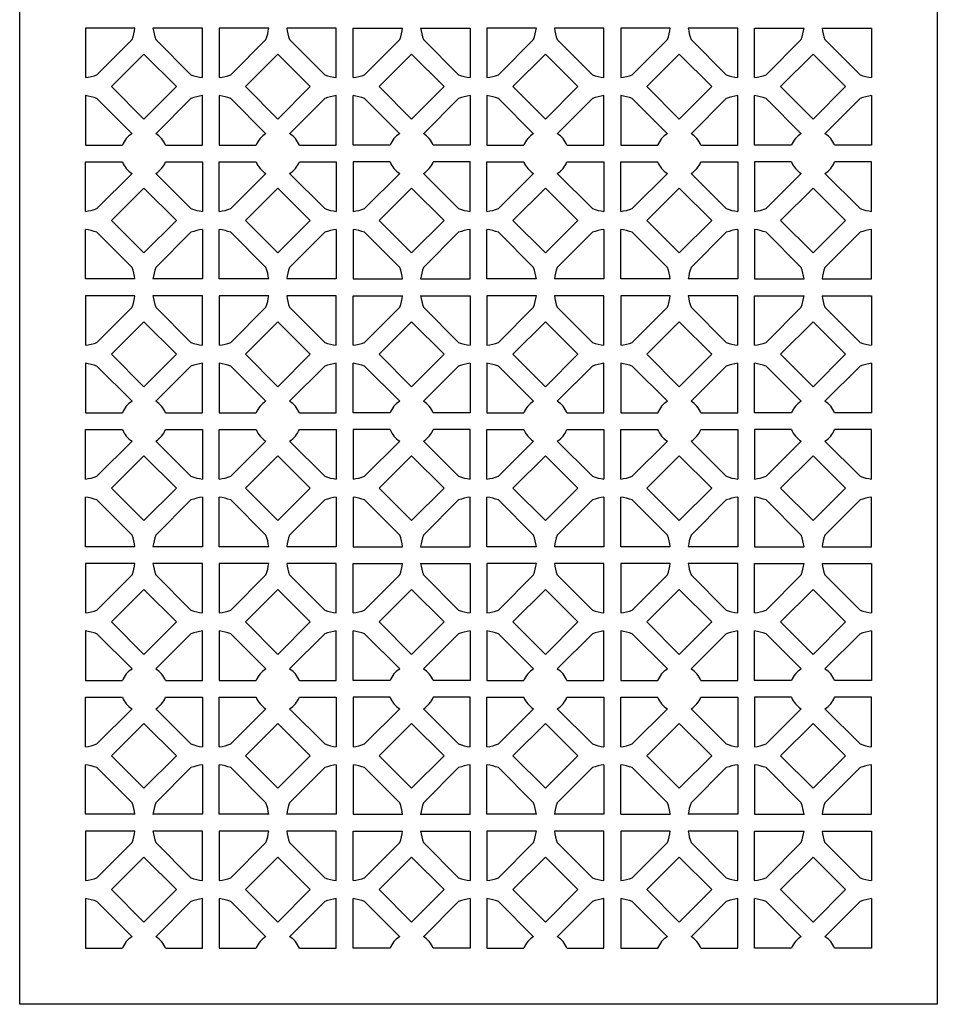
# Model space of a CAD drawing. Units: inches. Extents: x 20 to 68, y 9.3 to 105.3.
# Drawn here: x 20 to 68, y 9.3 to 60.8 of the extents above; entities that cross this region are included whole.
import ezdxf

# ---------------------------------------------------------------- set-up
doc = ezdxf.new("R2010")
doc.units = ezdxf.units.IN
doc.header["$MEASUREMENT"] = 0

msp = doc.modelspace()

# ---------------------------------------------------------------- linework, layer by layer
for p, q in [((25.996, 60.37), (23.402, 60.37)), ((23.402, 60.37), (23.402, 57.776)), ((29.527, 60.37), (26.934, 60.37)), ((29.527, 57.776), (29.527, 60.37)), ((32.996, 60.37), (30.402, 60.37)), ((30.402, 60.37), (30.402, 57.776)), ((36.527, 60.37), (33.934, 60.37)), ((36.527, 57.776), (36.527, 60.37)), ((37.402, 57.776), (37.402, 60.37)), ((37.402, 60.37), (39.996, 60.37)), ((40.934, 60.37), (43.528, 60.37)), ((43.528, 60.37), (43.528, 57.776)), ((46.996, 60.37), (44.403, 60.37)), ((44.403, 60.37), (44.403, 57.776)), ((50.528, 60.37), (47.934, 60.37)), ((50.528, 57.776), (50.528, 60.37)), ((53.996, 60.37), (51.403, 60.37)), ((51.403, 60.37), (51.403, 57.776)), ((57.528, 60.37), (54.934, 60.37)), ((57.528, 57.776), (57.528, 60.37)), ((58.403, 57.776), (58.403, 60.37)), ((58.403, 60.37), (60.997, 60.37)), ((61.934, 60.37), (64.528, 60.37)), ((64.528, 60.37), (64.528, 57.776)), ((24.004, 57.927), (25.845, 59.768)), ((27.084, 59.768), (28.926, 57.927)), ((32.846, 59.768), (31.004, 57.927)), ((31.004, 57.927), (32.846, 59.768)), ((35.926, 57.927), (34.084, 59.768)), ((34.084, 59.768), (35.926, 57.927)), ((39.846, 59.768), (38.004, 57.927)), ((42.926, 57.927), (41.084, 59.768)), ((45.004, 57.927), (46.846, 59.768)), ((48.084, 59.768), (49.926, 57.927)), ((53.846, 59.768), (52.004, 57.927)), ((52.004, 57.927), (53.846, 59.768)), ((56.926, 57.927), (55.085, 59.768)), ((55.085, 59.768), (56.926, 57.927)), ((60.846, 59.768), (59.005, 57.927)), ((63.927, 57.927), (62.085, 59.768)), ((24.768, 57.307), (26.465, 59.004)), ((26.465, 59.004), (28.161, 57.307)), ((33.465, 59.004), (31.769, 57.307)), ((31.769, 57.307), (33.465, 59.004)), ((33.465, 59.004), (35.161, 57.307)), ((40.465, 59.004), (38.769, 57.307)), ((42.161, 57.307), (40.465, 59.004)), ((45.769, 57.307), (47.465, 59.004)), ((47.465, 59.004), (49.161, 57.307)), ((54.465, 59.004), (52.769, 57.307)), ((52.769, 57.307), (54.465, 59.004)), ((54.465, 59.004), (56.162, 57.307)), ((61.466, 59.004), (59.769, 57.307)), ((63.162, 57.307), (61.466, 59.004)), ((26.465, 55.611), (24.768, 57.307)), ((28.161, 57.307), (26.465, 55.611)), ((31.769, 57.307), (33.465, 55.611)), ((33.465, 55.611), (31.769, 57.307)), ((33.465, 55.611), (35.161, 57.307)), ((35.161, 57.307), (33.465, 55.611)), ((38.769, 57.307), (40.465, 55.611)), ((40.465, 55.611), (42.161, 57.307)), ((47.465, 55.611), (45.769, 57.307)), ((49.161, 57.307), (47.465, 55.611)), ((52.769, 57.307), (54.465, 55.611)), ((54.465, 55.611), (52.769, 57.307)), ((54.465, 55.611), (56.162, 57.307)), ((56.162, 57.307), (54.465, 55.611)), ((59.769, 57.307), (61.466, 55.611)), ((61.466, 55.611), (63.162, 57.307)), ((23.402, 56.838), (23.402, 54.245)), ((25.845, 54.846), (24.004, 56.688)), ((27.084, 54.846), (28.926, 56.688)), ((29.527, 54.245), (29.527, 56.838)), ((30.402, 56.838), (30.402, 54.245)), ((32.846, 54.846), (31.004, 56.688)), ((34.084, 54.846), (35.926, 56.688)), ((36.527, 54.245), (36.527, 56.838)), ((37.402, 54.245), (37.402, 56.838)), ((39.846, 54.846), (38.004, 56.688)), ((41.084, 54.846), (42.926, 56.688)), ((43.528, 56.838), (43.528, 54.245)), ((44.403, 56.838), (44.403, 54.245)), ((46.846, 54.846), (45.004, 56.688)), ((48.084, 54.846), (49.926, 56.688)), ((50.528, 54.245), (50.528, 56.838)), ((51.403, 56.838), (51.403, 54.245)), ((53.846, 54.846), (52.004, 56.688)), ((55.085, 54.846), (56.926, 56.688)), ((57.528, 54.245), (57.528, 56.838)), ((58.403, 54.245), (58.403, 56.838)), ((60.846, 54.846), (59.005, 56.688)), ((62.085, 54.846), (63.927, 56.688)), ((64.528, 56.838), (64.528, 54.245)), ((23.402, 54.245), (25.337, 54.245)), ((27.592, 54.245), (29.527, 54.245)), ((30.402, 54.245), (32.337, 54.245)), ((34.593, 54.245), (36.527, 54.245)), ((39.337, 54.245), (37.402, 54.245)), ((43.528, 54.245), (41.593, 54.245)), ((44.403, 54.245), (46.337, 54.245)), ((48.593, 54.245), (50.528, 54.245)), ((51.403, 54.245), (53.338, 54.245)), ((55.593, 54.245), (57.528, 54.245)), ((60.338, 54.245), (58.403, 54.245)), ((64.528, 54.245), (62.593, 54.245)), ((23.402, 53.37), (25.337, 53.37)), ((23.402, 50.776), (23.402, 53.37)), ((27.592, 53.37), (29.527, 53.37)), ((29.527, 53.37), (29.527, 50.776)), ((30.402, 53.37), (32.337, 53.37)), ((30.402, 50.776), (30.402, 53.37)), ((34.593, 53.37), (36.527, 53.37)), ((36.527, 53.37), (36.527, 50.776)), ((39.337, 53.37), (37.402, 53.37)), ((37.402, 53.37), (37.402, 50.776)), ((43.528, 53.37), (41.593, 53.37)), ((43.528, 50.776), (43.528, 53.37)), ((44.403, 53.37), (46.337, 53.37)), ((44.403, 50.776), (44.403, 53.37)), ((48.593, 53.37), (50.528, 53.37)), ((50.528, 53.37), (50.528, 50.776)), ((51.403, 53.37), (53.338, 53.37)), ((51.403, 50.776), (51.403, 53.37)), ((55.593, 53.37), (57.528, 53.37)), ((57.528, 53.37), (57.528, 50.776)), ((60.338, 53.37), (58.403, 53.37)), ((58.403, 53.37), (58.403, 50.776)), ((64.528, 53.37), (62.593, 53.37)), ((64.528, 50.776), (64.528, 53.37)), ((25.845, 52.768), (24.004, 50.926)), ((27.084, 52.768), (28.926, 50.926)), ((32.846, 52.768), (31.004, 50.926)), ((34.084, 52.768), (35.926, 50.926)), ((39.846, 52.768), (38.004, 50.926)), ((41.084, 52.768), (42.926, 50.926)), ((46.846, 52.768), (45.004, 50.926)), ((48.084, 52.768), (49.926, 50.926)), ((53.846, 52.768), (52.004, 50.926)), ((55.085, 52.768), (56.926, 50.926)), ((60.846, 52.768), (59.005, 50.926)), ((62.085, 52.768), (63.927, 50.926)), ((26.465, 52.003), (24.768, 50.307)), ((28.161, 50.307), (26.465, 52.003)), ((31.769, 50.307), (33.465, 52.003)), ((33.465, 52.003), (31.769, 50.307)), ((33.465, 52.003), (35.161, 50.307)), ((35.161, 50.307), (33.465, 52.003)), ((38.769, 50.307), (40.465, 52.003)), ((40.465, 52.003), (42.161, 50.307)), ((47.465, 52.003), (45.769, 50.307)), ((49.161, 50.307), (47.465, 52.003)), ((52.769, 50.307), (54.465, 52.003)), ((54.465, 52.003), (52.769, 50.307)), ((54.465, 52.003), (56.162, 50.307)), ((56.162, 50.307), (54.465, 52.003)), ((59.769, 50.307), (61.466, 52.003)), ((61.466, 52.003), (63.162, 50.307)), ((24.768, 50.307), (26.465, 48.611)), ((26.465, 48.611), (28.161, 50.307)), ((33.465, 48.611), (31.769, 50.307)), ((31.769, 50.307), (33.465, 48.611)), ((33.465, 48.611), (35.161, 50.307)), ((40.465, 48.611), (38.769, 50.307)), ((42.161, 50.307), (40.465, 48.611)), ((45.769, 50.307), (47.465, 48.611)), ((47.465, 48.611), (49.161, 50.307)), ((54.465, 48.611), (52.769, 50.307)), ((52.769, 50.307), (54.465, 48.611)), ((54.465, 48.611), (56.162, 50.307)), ((61.466, 48.611), (59.769, 50.307)), ((63.162, 50.307), (61.466, 48.611)), ((23.402, 47.245), (23.402, 49.838)), ((24.004, 49.688), (25.845, 47.846)), ((27.084, 47.846), (28.926, 49.688)), ((29.527, 49.838), (29.527, 47.245)), ((30.402, 47.245), (30.402, 49.838)), ((32.846, 47.846), (31.004, 49.688)), ((31.004, 49.688), (32.846, 47.846)), ((35.926, 49.688), (34.084, 47.846)), ((34.084, 47.846), (35.926, 49.688)), ((36.527, 49.838), (36.527, 47.245)), ((37.402, 49.838), (37.402, 47.245)), ((39.846, 47.846), (38.004, 49.688)), ((42.926, 49.688), (41.084, 47.846)), ((43.528, 47.245), (43.528, 49.838)), ((44.403, 47.245), (44.403, 49.838)), ((45.004, 49.688), (46.846, 47.846)), ((48.084, 47.846), (49.926, 49.688)), ((50.528, 49.838), (50.528, 47.245)), ((51.403, 47.245), (51.403, 49.838)), ((53.846, 47.846), (52.004, 49.688)), ((52.004, 49.688), (53.846, 47.846)), ((56.926, 49.688), (55.085, 47.846)), ((55.085, 47.846), (56.926, 49.688)), ((57.528, 49.838), (57.528, 47.245)), ((58.403, 49.838), (58.403, 47.245)), ((60.846, 47.846), (59.005, 49.688)), ((63.927, 49.688), (62.085, 47.846)), ((64.528, 47.245), (64.528, 49.838)), ((25.996, 47.245), (23.402, 47.245)), ((29.527, 47.245), (26.934, 47.245)), ((32.996, 47.245), (30.402, 47.245)), ((36.527, 47.245), (33.934, 47.245)), ((37.402, 47.245), (39.996, 47.245)), ((40.934, 47.245), (43.528, 47.245)), ((46.996, 47.245), (44.403, 47.245)), ((50.528, 47.245), (47.934, 47.245)), ((53.996, 47.245), (51.403, 47.245)), ((57.528, 47.245), (54.934, 47.245)), ((58.403, 47.245), (60.997, 47.245)), ((61.934, 47.245), (64.528, 47.245)), ((25.996, 46.37), (23.402, 46.37)), ((23.402, 46.37), (23.402, 43.776)), ((29.527, 46.37), (26.934, 46.37)), ((29.527, 43.776), (29.527, 46.37)), ((32.996, 46.37), (30.402, 46.37)), ((30.402, 46.37), (30.402, 43.776)), ((36.527, 46.37), (33.934, 46.37)), ((36.527, 43.776), (36.527, 46.37)), ((37.402, 43.776), (37.402, 46.37)), ((37.402, 46.37), (39.996, 46.37)), ((40.934, 46.37), (43.528, 46.37)), ((43.528, 46.37), (43.528, 43.776)), ((46.996, 46.37), (44.403, 46.37)), ((44.403, 46.37), (44.403, 43.776)), ((50.528, 46.37), (47.934, 46.37)), ((50.528, 43.776), (50.528, 46.37)), ((53.996, 46.37), (51.403, 46.37)), ((51.403, 46.37), (51.403, 43.776)), ((57.528, 46.37), (54.934, 46.37)), ((57.528, 43.776), (57.528, 46.37)), ((58.403, 43.776), (58.403, 46.37)), ((58.403, 46.37), (60.997, 46.37)), ((61.934, 46.37), (64.528, 46.37)), ((64.528, 46.37), (64.528, 43.776)), ((24.004, 43.926), (25.845, 45.768)), ((27.084, 45.768), (28.926, 43.926)), ((32.846, 45.768), (31.004, 43.926)), ((31.004, 43.926), (32.846, 45.768)), ((35.926, 43.926), (34.084, 45.768)), ((34.084, 45.768), (35.926, 43.926)), ((39.846, 45.768), (38.004, 43.926)), ((42.926, 43.926), (41.084, 45.768)), ((45.004, 43.926), (46.846, 45.768)), ((48.084, 45.768), (49.926, 43.926)), ((53.846, 45.768), (52.004, 43.926)), ((52.004, 43.926), (53.846, 45.768)), ((56.926, 43.926), (55.085, 45.768)), ((55.085, 45.768), (56.926, 43.926)), ((60.846, 45.768), (59.005, 43.926)), ((63.927, 43.926), (62.085, 45.768)), ((24.768, 43.307), (26.465, 45.003)), ((26.465, 45.003), (28.161, 43.307)), ((33.465, 45.003), (31.769, 43.307)), ((31.769, 43.307), (33.465, 45.003)), ((33.465, 45.003), (35.161, 43.307)), ((40.465, 45.003), (38.769, 43.307)), ((42.161, 43.307), (40.465, 45.003)), ((45.769, 43.307), (47.465, 45.003)), ((47.465, 45.003), (49.161, 43.307)), ((54.465, 45.003), (52.769, 43.307)), ((52.769, 43.307), (54.465, 45.003)), ((54.465, 45.003), (56.162, 43.307)), ((61.466, 45.003), (59.769, 43.307)), ((63.162, 43.307), (61.466, 45.003)), ((26.465, 41.611), (24.768, 43.307)), ((28.161, 43.307), (26.465, 41.611)), ((31.769, 43.307), (33.465, 41.611)), ((33.465, 41.611), (31.769, 43.307)), ((33.465, 41.611), (35.161, 43.307)), ((35.161, 43.307), (33.465, 41.611)), ((38.769, 43.307), (40.465, 41.611)), ((40.465, 41.611), (42.161, 43.307)), ((47.465, 41.611), (45.769, 43.307)), ((49.161, 43.307), (47.465, 41.611)), ((52.769, 43.307), (54.465, 41.611)), ((54.465, 41.611), (52.769, 43.307)), ((54.465, 41.611), (56.162, 43.307)), ((56.162, 43.307), (54.465, 41.611)), ((59.769, 43.307), (61.466, 41.611)), ((61.466, 41.611), (63.162, 43.307)), ((23.402, 42.838), (23.402, 40.244)), ((29.527, 40.244), (29.527, 42.838)), ((30.402, 42.838), (30.402, 40.244)), ((36.527, 40.244), (36.527, 42.838)), ((37.402, 40.244), (37.402, 42.838)), ((43.528, 42.838), (43.528, 40.244)), ((44.403, 42.838), (44.403, 40.244)), ((50.528, 40.244), (50.528, 42.838)), ((51.403, 42.838), (51.403, 40.244)), ((57.528, 40.244), (57.528, 42.838)), ((58.403, 40.244), (58.403, 42.838)), ((64.528, 42.838), (64.528, 40.244)), ((25.845, 40.846), (24.004, 42.688)), ((27.084, 40.846), (28.926, 42.688)), ((32.846, 40.846), (31.004, 42.688)), ((34.084, 40.846), (35.926, 42.688)), ((39.846, 40.846), (38.004, 42.688)), ((41.084, 40.846), (42.926, 42.688)), ((46.846, 40.846), (45.004, 42.688)), ((48.084, 40.846), (49.926, 42.688)), ((53.846, 40.846), (52.004, 42.688)), ((55.085, 40.846), (56.926, 42.688)), ((60.846, 40.846), (59.005, 42.688)), ((62.085, 40.846), (63.927, 42.688)), ((23.402, 40.244), (25.337, 40.244)), ((27.592, 40.244), (29.527, 40.244)), ((30.402, 40.244), (32.337, 40.244)), ((34.593, 40.244), (36.527, 40.244)), ((39.337, 40.244), (37.402, 40.244)), ((43.528, 40.244), (41.593, 40.244)), ((44.403, 40.244), (46.337, 40.244)), ((48.593, 40.244), (50.528, 40.244)), ((51.403, 40.244), (53.338, 40.244)), ((55.593, 40.244), (57.528, 40.244)), ((60.338, 40.244), (58.403, 40.244)), ((64.528, 40.244), (62.593, 40.244)), ((23.402, 39.369), (25.337, 39.369)), ((23.402, 36.776), (23.402, 39.369)), ((27.592, 39.369), (29.527, 39.369)), ((29.527, 39.369), (29.527, 36.776)), ((30.402, 39.369), (32.337, 39.369)), ((30.402, 36.776), (30.402, 39.369)), ((34.593, 39.369), (36.527, 39.369)), ((36.527, 39.369), (36.527, 36.776)), ((39.337, 39.369), (37.402, 39.369)), ((37.402, 39.369), (37.402, 36.776)), ((43.528, 39.369), (41.593, 39.369)), ((43.528, 36.776), (43.528, 39.369)), ((44.403, 39.369), (46.337, 39.369)), ((44.403, 36.776), (44.403, 39.369)), ((48.593, 39.369), (50.528, 39.369)), ((50.528, 39.369), (50.528, 36.776)), ((51.403, 39.369), (53.338, 39.369)), ((51.403, 36.776), (51.403, 39.369)), ((55.593, 39.369), (57.528, 39.369)), ((57.528, 39.369), (57.528, 36.776)), ((60.338, 39.369), (58.403, 39.369)), ((58.403, 39.369), (58.403, 36.776)), ((64.528, 39.369), (62.593, 39.369)), ((64.528, 36.776), (64.528, 39.369)), ((25.845, 38.768), (24.004, 36.926)), ((27.084, 38.768), (28.926, 36.926)), ((32.846, 38.768), (31.004, 36.926)), ((34.084, 38.768), (35.926, 36.926)), ((39.846, 38.768), (38.004, 36.926)), ((41.084, 38.768), (42.926, 36.926)), ((46.846, 38.768), (45.004, 36.926)), ((48.084, 38.768), (49.926, 36.926)), ((53.846, 38.768), (52.004, 36.926)), ((55.085, 38.768), (56.926, 36.926)), ((60.846, 38.768), (59.005, 36.926)), ((62.085, 38.768), (63.927, 36.926)), ((26.465, 38.003), (24.768, 36.307)), ((28.161, 36.307), (26.465, 38.003)), ((31.769, 36.307), (33.465, 38.003)), ((33.465, 38.003), (31.769, 36.307)), ((33.465, 38.003), (35.161, 36.307)), ((35.161, 36.307), (33.465, 38.003)), ((38.769, 36.307), (40.465, 38.003)), ((40.465, 38.003), (42.161, 36.307)), ((47.465, 38.003), (45.769, 36.307)), ((49.161, 36.307), (47.465, 38.003)), ((52.769, 36.307), (54.465, 38.003)), ((54.465, 38.003), (52.769, 36.307)), ((54.465, 38.003), (56.162, 36.307)), ((56.162, 36.307), (54.465, 38.003)), ((59.769, 36.307), (61.466, 38.003)), ((61.466, 38.003), (63.162, 36.307)), ((24.768, 36.307), (26.465, 34.611)), ((26.465, 34.611), (28.161, 36.307)), ((33.465, 34.611), (31.769, 36.307)), ((31.769, 36.307), (33.465, 34.611)), ((33.465, 34.611), (35.161, 36.307)), ((40.465, 34.611), (38.769, 36.307)), ((42.161, 36.307), (40.465, 34.611)), ((45.769, 36.307), (47.465, 34.611)), ((47.465, 34.611), (49.161, 36.307)), ((54.465, 34.611), (52.769, 36.307)), ((52.769, 36.307), (54.465, 34.611)), ((54.465, 34.611), (56.162, 36.307)), ((61.466, 34.611), (59.769, 36.307)), ((63.162, 36.307), (61.466, 34.611)), ((23.402, 33.244), (23.402, 35.838)), ((24.004, 35.688), (25.845, 33.846)), ((27.084, 33.846), (28.926, 35.688)), ((29.527, 35.838), (29.527, 33.244)), ((30.402, 33.244), (30.402, 35.838)), ((32.846, 33.846), (31.004, 35.688)), ((31.004, 35.688), (32.846, 33.846)), ((35.926, 35.688), (34.084, 33.846)), ((34.084, 33.846), (35.926, 35.688)), ((36.527, 35.838), (36.527, 33.244)), ((37.402, 35.838), (37.402, 33.244)), ((39.846, 33.846), (38.004, 35.688)), ((42.926, 35.688), (41.084, 33.846)), ((43.528, 33.244), (43.528, 35.838)), ((44.403, 33.244), (44.403, 35.838)), ((45.004, 35.688), (46.846, 33.846)), ((48.084, 33.846), (49.926, 35.688)), ((50.528, 35.838), (50.528, 33.244)), ((51.403, 33.244), (51.403, 35.838)), ((53.846, 33.846), (52.004, 35.688)), ((52.004, 35.688), (53.846, 33.846)), ((56.926, 35.688), (55.085, 33.846)), ((55.085, 33.846), (56.926, 35.688)), ((57.528, 35.838), (57.528, 33.244)), ((58.403, 35.838), (58.403, 33.244)), ((60.846, 33.846), (59.005, 35.688)), ((63.927, 35.688), (62.085, 33.846)), ((64.528, 33.244), (64.528, 35.838)), ((25.996, 33.244), (23.402, 33.244)), ((29.527, 33.244), (26.934, 33.244)), ((32.996, 33.244), (30.402, 33.244)), ((36.527, 33.244), (33.934, 33.244)), ((37.402, 33.244), (39.996, 33.244)), ((40.934, 33.244), (43.528, 33.244)), ((46.996, 33.244), (44.403, 33.244)), ((50.528, 33.244), (47.934, 33.244)), ((53.996, 33.244), (51.403, 33.244)), ((57.528, 33.244), (54.934, 33.244)), ((58.403, 33.244), (60.997, 33.244)), ((61.934, 33.244), (64.528, 33.244)), ((25.996, 32.369), (23.402, 32.369)), ((23.402, 32.369), (23.402, 29.775)), ((29.527, 32.369), (26.934, 32.369)), ((29.527, 29.775), (29.527, 32.369)), ((32.996, 32.369), (30.402, 32.369)), ((30.402, 32.369), (30.402, 29.775)), ((36.527, 32.369), (33.934, 32.369)), ((36.527, 29.775), (36.527, 32.369)), ((37.402, 29.775), (37.402, 32.369)), ((37.402, 32.369), (39.996, 32.369)), ((40.934, 32.369), (43.528, 32.369)), ((43.528, 32.369), (43.528, 29.775)), ((46.996, 32.369), (44.403, 32.369)), ((44.403, 32.369), (44.403, 29.775)), ((50.528, 32.369), (47.934, 32.369)), ((50.528, 29.775), (50.528, 32.369)), ((53.996, 32.369), (51.403, 32.369)), ((51.403, 32.369), (51.403, 29.775)), ((57.528, 32.369), (54.934, 32.369)), ((57.528, 29.775), (57.528, 32.369)), ((58.403, 29.775), (58.403, 32.369)), ((58.403, 32.369), (60.997, 32.369)), ((61.934, 32.369), (64.528, 32.369)), ((64.528, 32.369), (64.528, 29.775)), ((24.004, 29.926), (25.845, 31.768)), ((27.084, 31.768), (28.926, 29.926)), ((32.846, 31.768), (31.004, 29.926)), ((31.004, 29.926), (32.846, 31.768)), ((35.926, 29.926), (34.084, 31.768)), ((34.084, 31.768), (35.926, 29.926)), ((39.846, 31.768), (38.004, 29.926)), ((42.926, 29.926), (41.084, 31.768)), ((45.004, 29.926), (46.846, 31.768)), ((48.084, 31.768), (49.926, 29.926)), ((53.846, 31.768), (52.004, 29.926)), ((52.004, 29.926), (53.846, 31.768)), ((56.926, 29.926), (55.085, 31.768)), ((55.085, 31.768), (56.926, 29.926)), ((60.846, 31.768), (59.005, 29.926)), ((63.927, 29.926), (62.085, 31.768)), ((24.768, 29.307), (26.465, 31.003)), ((26.465, 31.003), (28.161, 29.307)), ((33.465, 31.003), (31.769, 29.307)), ((31.769, 29.307), (33.465, 31.003)), ((33.465, 31.003), (35.161, 29.307)), ((40.465, 31.003), (38.769, 29.307)), ((42.161, 29.307), (40.465, 31.003)), ((45.769, 29.307), (47.465, 31.003)), ((47.465, 31.003), (49.161, 29.307)), ((54.465, 31.003), (52.769, 29.307)), ((52.769, 29.307), (54.465, 31.003)), ((54.465, 31.003), (56.162, 29.307)), ((61.466, 31.003), (59.769, 29.307)), ((63.162, 29.307), (61.466, 31.003)), ((26.465, 27.61), (24.768, 29.307)), ((28.161, 29.307), (26.465, 27.61)), ((31.769, 29.307), (33.465, 27.61)), ((33.465, 27.61), (31.769, 29.307)), ((33.465, 27.61), (35.161, 29.307)), ((35.161, 29.307), (33.465, 27.61)), ((38.769, 29.307), (40.465, 27.61)), ((40.465, 27.61), (42.161, 29.307)), ((47.465, 27.61), (45.769, 29.307)), ((49.161, 29.307), (47.465, 27.61)), ((52.769, 29.307), (54.465, 27.61)), ((54.465, 27.61), (52.769, 29.307)), ((54.465, 27.61), (56.162, 29.307)), ((56.162, 29.307), (54.465, 27.61)), ((59.769, 29.307), (61.466, 27.61)), ((61.466, 27.61), (63.162, 29.307)), ((23.402, 28.838), (23.402, 26.244)), ((25.845, 26.846), (24.004, 28.687)), ((27.084, 26.846), (28.926, 28.687)), ((29.527, 26.244), (29.527, 28.838)), ((30.402, 28.838), (30.402, 26.244)), ((32.846, 26.846), (31.004, 28.687)), ((34.084, 26.846), (35.926, 28.687)), ((36.527, 26.244), (36.527, 28.838)), ((37.402, 26.244), (37.402, 28.838)), ((39.846, 26.846), (38.004, 28.687)), ((41.084, 26.846), (42.926, 28.687)), ((43.528, 28.838), (43.528, 26.244)), ((44.403, 28.838), (44.403, 26.244)), ((46.846, 26.846), (45.004, 28.687)), ((48.084, 26.846), (49.926, 28.687)), ((50.528, 26.244), (50.528, 28.838)), ((51.403, 28.838), (51.403, 26.244)), ((53.846, 26.846), (52.004, 28.687)), ((55.085, 26.846), (56.926, 28.687)), ((57.528, 26.244), (57.528, 28.838)), ((58.403, 26.244), (58.403, 28.838)), ((60.846, 26.846), (59.005, 28.687)), ((62.085, 26.846), (63.927, 28.687)), ((64.528, 28.838), (64.528, 26.244)), ((23.402, 26.244), (25.337, 26.244)), ((27.592, 26.244), (29.527, 26.244)), ((30.402, 26.244), (32.337, 26.244)), ((34.593, 26.244), (36.527, 26.244)), ((39.337, 26.244), (37.402, 26.244)), ((43.528, 26.244), (41.593, 26.244)), ((44.403, 26.244), (46.337, 26.244)), ((48.593, 26.244), (50.528, 26.244)), ((51.403, 26.244), (53.338, 26.244)), ((55.593, 26.244), (57.528, 26.244)), ((60.338, 26.244), (58.403, 26.244)), ((64.528, 26.244), (62.593, 26.244)), ((23.402, 25.369), (25.337, 25.369)), ((23.402, 22.775), (23.402, 25.369)), ((27.592, 25.369), (29.527, 25.369)), ((29.527, 25.369), (29.527, 22.775)), ((30.402, 25.369), (32.337, 25.369)), ((30.402, 22.775), (30.402, 25.369)), ((30.402, 25.369), (30.722, 25.369)), ((30.402, 25.369), (32.337, 25.369)), ((30.402, 22.775), (30.402, 25.369)), ((34.593, 25.369), (36.527, 25.369)), ((36.527, 25.369), (36.527, 22.775)), ((39.337, 25.369), (37.402, 25.369)), ((37.402, 25.369), (37.402, 22.775)), ((43.528, 25.369), (41.593, 25.369)), ((43.528, 22.775), (43.528, 25.369)), ((44.403, 25.369), (46.337, 25.369)), ((44.403, 22.775), (44.403, 25.369)), ((48.593, 25.369), (50.528, 25.369)), ((50.528, 25.369), (50.528, 22.775)), ((51.403, 25.369), (53.338, 25.369)), ((51.403, 22.775), (51.403, 25.369)), ((51.403, 25.369), (51.723, 25.369)), ((51.403, 25.369), (53.338, 25.369)), ((51.403, 22.775), (51.403, 25.369)), ((55.593, 25.369), (57.528, 25.369)), ((57.528, 25.369), (57.528, 22.775)), ((60.338, 25.369), (58.403, 25.369)), ((58.403, 25.369), (58.403, 22.775)), ((64.528, 25.369), (62.593, 25.369)), ((64.528, 22.775), (64.528, 25.369)), ((25.845, 24.767), (24.004, 22.926)), ((27.084, 24.767), (28.926, 22.926)), ((32.846, 24.767), (31.004, 22.926)), ((32.846, 24.767), (31.004, 22.926)), ((34.084, 24.767), (35.926, 22.926)), ((39.846, 24.767), (38.004, 22.926)), ((41.084, 24.767), (42.926, 22.926)), ((46.846, 24.767), (45.004, 22.926)), ((48.084, 24.767), (49.926, 22.926)), ((53.846, 24.767), (52.004, 22.926)), ((53.846, 24.767), (52.004, 22.926)), ((55.085, 24.767), (56.926, 22.926)), ((60.846, 24.767), (59.005, 22.926)), ((62.085, 24.767), (63.927, 22.926)), ((26.465, 24.003), (24.768, 22.306)), ((28.161, 22.306), (26.465, 24.003)), ((31.769, 22.306), (33.465, 24.003)), ((33.465, 24.003), (31.769, 22.306)), ((33.465, 24.003), (35.161, 22.306)), ((35.161, 22.306), (33.465, 24.003)), ((38.769, 22.306), (40.465, 24.003)), ((40.465, 24.003), (42.161, 22.306)), ((47.465, 24.003), (45.769, 22.306)), ((49.161, 22.306), (47.465, 24.003)), ((52.769, 22.306), (54.465, 24.003)), ((54.465, 24.003), (52.769, 22.306)), ((54.465, 24.003), (56.162, 22.306)), ((56.162, 22.306), (54.465, 24.003)), ((59.769, 22.306), (61.466, 24.003)), ((61.466, 24.003), (63.162, 22.306)), ((24.768, 22.306), (26.465, 20.61)), ((24.768, 22.306), (26.465, 20.61)), ((26.465, 20.61), (28.161, 22.306)), ((33.465, 20.61), (31.769, 22.306)), ((31.769, 22.306), (33.465, 20.61)), ((33.465, 20.61), (35.161, 22.306)), ((40.465, 20.61), (38.769, 22.306)), ((42.161, 22.306), (40.465, 20.61)), ((45.769, 22.306), (47.465, 20.61)), ((45.769, 22.306), (47.465, 20.61)), ((47.465, 20.61), (49.161, 22.306)), ((54.465, 20.61), (52.769, 22.306)), ((52.769, 22.306), (54.465, 20.61)), ((54.465, 20.61), (56.162, 22.306)), ((61.466, 20.61), (59.769, 22.306)), ((63.162, 22.306), (61.466, 20.61)), ((23.402, 19.244), (23.402, 21.837)), ((24.004, 21.687), (25.845, 19.845)), ((27.084, 19.845), (28.926, 21.687)), ((29.527, 21.837), (29.527, 19.244)), ((30.402, 19.244), (30.402, 21.837)), ((32.846, 19.845), (31.004, 21.687)), ((31.004, 21.687), (32.846, 19.845)), ((35.926, 21.687), (34.084, 19.845)), ((34.084, 19.845), (35.926, 21.687)), ((36.527, 21.837), (36.527, 19.244)), ((37.402, 21.837), (37.402, 19.244)), ((39.846, 19.845), (38.004, 21.687)), ((42.926, 21.687), (41.084, 19.845)), ((43.528, 19.244), (43.528, 21.837)), ((44.403, 19.244), (44.403, 21.837)), ((45.004, 21.687), (46.846, 19.845)), ((48.084, 19.845), (49.926, 21.687)), ((50.528, 21.837), (50.528, 19.244)), ((51.403, 19.244), (51.403, 21.837)), ((53.846, 19.845), (52.004, 21.687)), ((52.004, 21.687), (53.846, 19.845)), ((56.926, 21.687), (55.085, 19.845)), ((55.085, 19.845), (56.926, 21.687)), ((57.528, 21.837), (57.528, 19.244)), ((58.403, 21.837), (58.403, 19.244)), ((60.846, 19.845), (59.005, 21.687)), ((63.927, 21.687), (62.085, 19.845)), ((64.528, 19.244), (64.528, 21.837)), ((25.996, 19.244), (23.402, 19.244)), ((29.527, 19.244), (26.934, 19.244)), ((32.996, 19.244), (30.402, 19.244)), ((36.527, 19.244), (33.934, 19.244)), ((37.402, 19.244), (39.996, 19.244)), ((40.934, 19.244), (43.528, 19.244)), ((46.996, 19.244), (44.403, 19.244)), ((50.528, 19.244), (47.934, 19.244)), ((51.403, 19.244), (53.996, 19.244)), ((57.528, 19.244), (54.934, 19.244)), ((58.403, 19.244), (60.997, 19.244)), ((61.934, 19.244), (64.528, 19.244)), ((25.996, 18.369), (23.402, 18.369)), ((23.402, 18.369), (23.402, 15.775)), ((29.527, 18.369), (26.934, 18.369)), ((29.527, 15.775), (29.527, 18.369)), ((32.996, 18.369), (30.402, 18.369)), ((30.402, 18.369), (30.402, 15.775)), ((36.527, 18.369), (33.934, 18.369)), ((36.527, 15.775), (36.527, 18.369)), ((37.402, 15.775), (37.402, 18.369)), ((37.402, 18.369), (39.996, 18.369)), ((40.934, 18.369), (43.528, 18.369)), ((43.528, 18.369), (43.528, 15.775)), ((46.996, 18.369), (44.403, 18.369)), ((44.403, 18.369), (44.403, 15.775)), ((50.528, 18.369), (47.934, 18.369)), ((50.528, 15.775), (50.528, 18.369)), ((53.996, 18.369), (51.403, 18.369)), ((51.403, 18.369), (51.403, 15.775)), ((57.528, 18.369), (54.934, 18.369)), ((57.528, 15.775), (57.528, 18.369)), ((58.403, 15.775), (58.403, 18.369)), ((58.403, 18.369), (60.997, 18.369)), ((61.934, 18.369), (64.528, 18.369)), ((64.528, 18.369), (64.528, 15.775)), ((24.004, 15.925), (25.845, 17.767)), ((27.084, 17.767), (28.926, 15.925)), ((32.846, 17.767), (31.004, 15.925)), ((31.004, 15.925), (32.846, 17.767)), ((35.926, 15.925), (34.084, 17.767)), ((34.084, 17.767), (35.926, 15.925)), ((39.846, 17.767), (38.004, 15.925)), ((42.926, 15.925), (41.084, 17.767)), ((45.004, 15.925), (46.846, 17.767)), ((48.084, 17.767), (49.926, 15.925)), ((53.846, 17.767), (52.004, 15.925)), ((52.004, 15.925), (53.846, 17.767)), ((56.926, 15.925), (55.085, 17.767)), ((55.085, 17.767), (56.926, 15.925)), ((60.846, 17.767), (59.005, 15.925)), ((63.927, 15.925), (62.085, 17.767)), ((24.768, 15.306), (26.465, 17.002)), ((26.465, 17.002), (28.161, 15.306)), ((33.465, 17.002), (31.769, 15.306)), ((31.769, 15.306), (33.465, 17.002)), ((33.465, 17.002), (35.161, 15.306)), ((40.465, 17.002), (38.769, 15.306)), ((42.161, 15.306), (40.465, 17.002)), ((45.769, 15.306), (47.465, 17.002)), ((47.465, 17.002), (49.161, 15.306)), ((54.465, 17.002), (52.769, 15.306)), ((52.769, 15.306), (54.465, 17.002)), ((54.465, 17.002), (56.162, 15.306)), ((61.466, 17.002), (59.769, 15.306)), ((63.162, 15.306), (61.466, 17.002)), ((26.465, 13.61), (24.768, 15.306)), ((28.161, 15.306), (26.465, 13.61)), ((31.769, 15.306), (33.465, 13.61)), ((33.465, 13.61), (31.769, 15.306)), ((33.465, 13.61), (35.161, 15.306)), ((35.161, 15.306), (33.465, 13.61)), ((38.769, 15.306), (40.465, 13.61)), ((40.465, 13.61), (42.161, 15.306)), ((47.465, 13.61), (45.769, 15.306)), ((49.161, 15.306), (47.465, 13.61)), ((52.769, 15.306), (54.465, 13.61)), ((54.465, 13.61), (52.769, 15.306)), ((54.465, 13.61), (56.162, 15.306)), ((56.162, 15.306), (54.465, 13.61)), ((59.769, 15.306), (61.466, 13.61)), ((61.466, 13.61), (63.162, 15.306)), ((23.402, 14.837), (23.402, 12.244)), ((25.845, 12.845), (24.004, 14.687)), ((27.084, 12.845), (28.926, 14.687)), ((29.527, 12.244), (29.527, 14.837)), ((30.402, 14.837), (30.402, 12.244)), ((32.846, 12.845), (31.004, 14.687)), ((34.084, 12.845), (35.926, 14.687)), ((36.527, 12.244), (36.527, 14.837)), ((37.402, 12.244), (37.402, 14.837)), ((39.846, 12.845), (38.004, 14.687)), ((41.084, 12.845), (42.926, 14.687)), ((43.528, 14.837), (43.528, 12.244)), ((44.403, 14.837), (44.403, 12.244)), ((46.846, 12.845), (45.004, 14.687)), ((48.084, 12.845), (49.926, 14.687)), ((50.528, 12.244), (50.528, 14.837)), ((51.403, 14.837), (51.403, 12.244)), ((53.846, 12.845), (52.004, 14.687)), ((55.085, 12.845), (56.926, 14.687)), ((57.528, 12.244), (57.528, 14.837)), ((58.403, 12.244), (58.403, 14.837)), ((60.846, 12.845), (59.005, 14.687)), ((62.085, 12.845), (63.927, 14.687)), ((64.528, 14.837), (64.528, 12.244)), ((23.402, 12.244), (25.337, 12.244)), ((27.592, 12.244), (29.527, 12.244)), ((30.402, 12.244), (32.337, 12.244)), ((34.593, 12.244), (36.527, 12.244)), ((39.337, 12.244), (37.402, 12.244)), ((43.528, 12.244), (41.593, 12.244)), ((44.403, 12.244), (46.337, 12.244)), ((48.593, 12.244), (50.528, 12.244)), ((51.403, 12.244), (53.338, 12.244)), ((55.593, 12.244), (57.528, 12.244)), ((60.338, 12.244), (58.403, 12.244)), ((64.528, 12.244), (62.593, 12.244))]:
    msp.add_line(p, q)
msp.add_lwpolyline([(19.965, 105.307), (67.965, 105.307), (67.965, 9.307), (19.965, 9.307)], close=True)
for centre, radius, start, end in [((22.964, 60.807), 3.063, 340.1659, 351.7868), ((29.965, 60.807), 3.063, 188.2132, 199.8341), ((29.965, 60.807), 3.063, 340.1659, 351.7868), ((36.965, 60.807), 3.063, 188.2132, 199.8341), ((36.965, 60.807), 3.063, 340.1659, 351.7868), ((43.965, 60.807), 3.063, 188.2132, 199.8341), ((43.965, 60.807), 3.063, 340.1659, 351.7868), ((50.965, 60.807), 3.063, 188.2132, 199.8341), ((50.965, 60.807), 3.063, 340.1659, 351.7868), ((57.965, 60.807), 3.063, 188.2132, 199.8341), ((57.965, 60.807), 3.063, 340.1659, 351.7868), ((64.966, 60.807), 3.063, 188.2132, 199.8341), ((22.964, 60.807), 3.063, 278.2132, 289.8341), ((29.965, 60.807), 3.063, 250.1659, 261.7868), ((29.965, 60.807), 3.063, 278.2132, 289.8341), ((36.965, 60.807), 3.063, 250.1659, 261.7868), ((36.965, 60.807), 3.063, 278.2132, 289.8341), ((43.965, 60.807), 3.063, 250.1659, 261.7868), ((43.965, 60.807), 3.063, 278.2132, 289.8341), ((50.965, 60.807), 3.063, 250.1659, 261.7868), ((50.965, 60.807), 3.063, 278.2132, 289.8341), ((57.965, 60.807), 3.063, 250.1659, 261.7868), ((57.965, 60.807), 3.063, 278.2132, 289.8341), ((64.966, 60.807), 3.063, 250.1659, 261.7868), ((22.964, 53.807), 3.063, 70.1659, 81.7868), ((29.965, 53.807), 3.063, 98.2132, 109.8341), ((29.965, 53.807), 3.063, 70.1659, 81.7868), ((36.965, 53.807), 3.063, 98.2132, 109.8341), ((36.965, 53.807), 3.063, 70.1659, 81.7868), ((43.965, 53.807), 3.063, 98.2132, 109.8341), ((43.965, 53.807), 3.063, 70.1659, 81.7868), ((50.965, 53.807), 3.063, 98.2132, 109.8341), ((50.965, 53.807), 3.063, 70.1659, 81.7868), ((57.965, 53.807), 3.063, 98.2132, 109.8341), ((57.965, 53.807), 3.063, 70.1659, 81.7868), ((64.966, 53.807), 3.063, 98.2132, 109.8341), ((26.465, 53.807), 1.21, 120.7895, 158.7958), ((26.465, 53.807), 1.21, 21.2042, 59.2105), ((33.465, 53.807), 1.21, 120.7895, 158.7958), ((33.465, 53.807), 1.21, 21.2042, 59.2105), ((40.465, 53.807), 1.21, 120.7895, 158.7958), ((40.465, 53.807), 1.21, 21.2042, 59.2105), ((47.465, 53.807), 1.21, 120.7895, 158.7958), ((47.465, 53.807), 1.21, 21.2042, 59.2105), ((54.465, 53.807), 1.21, 120.7895, 158.7958), ((54.465, 53.807), 1.21, 21.2042, 59.2105), ((61.466, 53.807), 1.21, 120.7895, 158.7958), ((61.466, 53.807), 1.21, 21.2042, 59.2105), ((26.465, 53.807), 1.21, 201.2042, 239.2105), ((26.465, 53.807), 1.21, 300.7895, 338.7958), ((33.465, 53.807), 1.21, 201.2042, 239.2105), ((33.465, 53.807), 1.21, 300.7895, 338.7958), ((40.465, 53.807), 1.21, 201.2042, 239.2105), ((40.465, 53.807), 1.21, 300.7895, 338.7958), ((47.465, 53.807), 1.21, 201.2042, 239.2105), ((47.465, 53.807), 1.21, 300.7895, 338.7958), ((54.465, 53.807), 1.21, 201.2042, 239.2105), ((54.465, 53.807), 1.21, 300.7895, 338.7958), ((61.466, 53.807), 1.21, 201.2042, 239.2105), ((61.466, 53.807), 1.21, 300.7895, 338.7958), ((22.964, 53.807), 3.063, 278.2132, 289.8341), ((29.965, 53.807), 3.063, 250.1659, 261.7868), ((29.965, 53.807), 3.063, 278.2132, 289.8341), ((36.965, 53.807), 3.063, 250.1659, 261.7868), ((36.965, 53.807), 3.063, 278.2132, 289.8341), ((43.965, 53.807), 3.063, 250.1659, 261.7868), ((43.965, 53.807), 3.063, 278.2132, 289.8341), ((50.965, 53.807), 3.063, 250.1659, 261.7868), ((50.965, 53.807), 3.063, 278.2132, 289.8341), ((57.965, 53.807), 3.063, 250.1659, 261.7868), ((57.965, 53.807), 3.063, 278.2132, 289.8341), ((64.966, 53.807), 3.063, 250.1659, 261.7868), ((22.964, 46.807), 3.063, 70.1659, 81.7868), ((29.965, 46.807), 3.063, 98.2132, 109.8341), ((29.965, 46.807), 3.063, 70.1659, 81.7868), ((36.965, 46.807), 3.063, 98.2132, 109.8341), ((36.965, 46.807), 3.063, 70.1659, 81.7868), ((43.965, 46.807), 3.063, 98.2132, 109.8341), ((43.965, 46.807), 3.063, 70.1659, 81.7868), ((50.965, 46.807), 3.063, 98.2132, 109.8341), ((50.965, 46.807), 3.063, 70.1659, 81.7868), ((57.965, 46.807), 3.063, 98.2132, 109.8341), ((57.965, 46.807), 3.063, 70.1659, 81.7868), ((64.966, 46.807), 3.063, 98.2132, 109.8341), ((22.964, 46.807), 3.063, 8.2132, 19.8341), ((29.965, 46.807), 3.063, 160.1659, 171.7868), ((29.965, 46.807), 3.063, 8.2132, 19.8341), ((36.965, 46.807), 3.063, 160.1659, 171.7868), ((36.965, 46.807), 3.063, 8.2132, 19.8341), ((43.965, 46.807), 3.063, 160.1659, 171.7868), ((43.965, 46.807), 3.063, 8.2132, 19.8341), ((50.965, 46.807), 3.063, 160.1659, 171.7868), ((50.965, 46.807), 3.063, 8.2132, 19.8341), ((57.965, 46.807), 3.063, 160.1659, 171.7868), ((57.965, 46.807), 3.063, 8.2132, 19.8341), ((64.966, 46.807), 3.063, 160.1659, 171.7868), ((22.964, 46.807), 3.063, 340.1659, 351.7868), ((29.965, 46.807), 3.063, 188.2132, 199.8341), ((29.965, 46.807), 3.063, 340.1659, 351.7868), ((36.965, 46.807), 3.063, 188.2132, 199.8341), ((36.965, 46.807), 3.063, 340.1659, 351.7868), ((43.965, 46.807), 3.063, 188.2132, 199.8341), ((43.965, 46.807), 3.063, 340.1659, 351.7868), ((50.965, 46.807), 3.063, 188.2132, 199.8341), ((50.965, 46.807), 3.063, 340.1659, 351.7868), ((57.965, 46.807), 3.063, 188.2132, 199.8341), ((57.965, 46.807), 3.063, 340.1659, 351.7868), ((64.966, 46.807), 3.063, 188.2132, 199.8341), ((22.964, 46.807), 3.063, 278.2132, 289.8341), ((29.965, 46.807), 3.063, 250.1659, 261.7868), ((29.965, 46.807), 3.063, 278.2132, 289.8341), ((36.965, 46.807), 3.063, 250.1659, 261.7868), ((36.965, 46.807), 3.063, 278.2132, 289.8341), ((43.965, 46.807), 3.063, 250.1659, 261.7868), ((43.965, 46.807), 3.063, 278.2132, 289.8341), ((50.965, 46.807), 3.063, 250.1659, 261.7868), ((50.965, 46.807), 3.063, 278.2132, 289.8341), ((57.965, 46.807), 3.063, 250.1659, 261.7868), ((57.965, 46.807), 3.063, 278.2132, 289.8341), ((64.966, 46.807), 3.063, 250.1659, 261.7868), ((22.964, 39.807), 3.063, 70.1659, 81.7868), ((29.965, 39.807), 3.063, 98.2132, 109.8341), ((29.965, 39.807), 3.063, 70.1659, 81.7868), ((36.965, 39.807), 3.063, 98.2132, 109.8341), ((36.965, 39.807), 3.063, 70.1659, 81.7868), ((43.965, 39.807), 3.063, 98.2132, 109.8341), ((43.965, 39.807), 3.063, 70.1659, 81.7868), ((50.965, 39.807), 3.063, 98.2132, 109.8341), ((50.965, 39.807), 3.063, 70.1659, 81.7868), ((57.965, 39.807), 3.063, 98.2132, 109.8341), ((57.965, 39.807), 3.063, 70.1659, 81.7868), ((64.966, 39.807), 3.063, 98.2132, 109.8341), ((26.465, 39.807), 1.21, 120.7895, 158.7958), ((26.465, 39.807), 1.21, 21.2042, 59.2105), ((33.465, 39.807), 1.21, 120.7895, 158.7958), ((33.465, 39.807), 1.21, 21.2042, 59.2105), ((40.465, 39.807), 1.21, 120.7895, 158.7958), ((40.465, 39.807), 1.21, 21.2042, 59.2105), ((47.465, 39.807), 1.21, 120.7895, 158.7958), ((47.465, 39.807), 1.21, 21.2042, 59.2105), ((54.465, 39.807), 1.21, 120.7895, 158.7958), ((54.465, 39.807), 1.21, 21.2042, 59.2105), ((61.466, 39.807), 1.21, 120.7895, 158.7958), ((61.466, 39.807), 1.21, 21.2042, 59.2105), ((26.465, 39.807), 1.21, 201.2042, 239.2105), ((26.465, 39.807), 1.21, 300.7895, 338.7958), ((33.465, 39.807), 1.21, 201.2042, 239.2105), ((33.465, 39.807), 1.21, 300.7895, 338.7958), ((40.465, 39.807), 1.21, 201.2042, 239.2105), ((40.465, 39.807), 1.21, 300.7895, 338.7958), ((47.465, 39.807), 1.21, 201.2042, 239.2105), ((47.465, 39.807), 1.21, 300.7895, 338.7958), ((54.465, 39.807), 1.21, 201.2042, 239.2105), ((54.465, 39.807), 1.21, 300.7895, 338.7958), ((61.466, 39.807), 1.21, 201.2042, 239.2105), ((61.466, 39.807), 1.21, 300.7895, 338.7958), ((22.964, 39.807), 3.063, 278.2132, 289.8341), ((29.965, 39.807), 3.063, 250.1659, 261.7868), ((29.965, 39.807), 3.063, 278.2132, 289.8341), ((36.965, 39.807), 3.063, 250.1659, 261.7868), ((36.965, 39.807), 3.063, 278.2132, 289.8341), ((43.965, 39.807), 3.063, 250.1659, 261.7868), ((43.965, 39.807), 3.063, 278.2132, 289.8341), ((50.965, 39.807), 3.063, 250.1659, 261.7868), ((50.965, 39.807), 3.063, 278.2132, 289.8341), ((57.965, 39.807), 3.063, 250.1659, 261.7868), ((57.965, 39.807), 3.063, 278.2132, 289.8341), ((64.966, 39.807), 3.063, 250.1659, 261.7868), ((22.964, 32.807), 3.063, 70.1659, 81.7868), ((29.965, 32.807), 3.063, 98.2132, 109.8341), ((29.965, 32.807), 3.063, 70.1659, 81.7868), ((36.965, 32.807), 3.063, 98.2132, 109.8341), ((36.965, 32.807), 3.063, 70.1659, 81.7868), ((43.965, 32.807), 3.063, 98.2132, 109.8341), ((43.965, 32.807), 3.063, 70.1659, 81.7868), ((50.965, 32.807), 3.063, 98.2132, 109.8341), ((50.965, 32.807), 3.063, 70.1659, 81.7868), ((57.965, 32.807), 3.063, 98.2132, 109.8341), ((57.965, 32.807), 3.063, 70.1659, 81.7868), ((64.966, 32.807), 3.063, 98.2132, 109.8341), ((22.964, 32.807), 3.063, 8.2132, 19.8341), ((29.965, 32.807), 3.063, 160.1659, 171.7868), ((29.965, 32.807), 3.063, 8.2132, 19.8341), ((36.965, 32.807), 3.063, 160.1659, 171.7868), ((36.965, 32.807), 3.063, 8.2132, 19.8341), ((43.965, 32.807), 3.063, 160.1659, 171.7868), ((43.965, 32.807), 3.063, 8.2132, 19.8341), ((50.965, 32.807), 3.063, 160.1659, 171.7868), ((50.965, 32.807), 3.063, 8.2132, 19.8341), ((57.965, 32.807), 3.063, 160.1659, 171.7868), ((57.965, 32.807), 3.063, 8.2132, 19.8341), ((64.966, 32.807), 3.063, 160.1659, 171.7868), ((22.964, 32.807), 3.063, 340.1659, 351.7868), ((29.965, 32.807), 3.063, 188.2132, 199.8341), ((29.965, 32.807), 3.063, 340.1659, 351.7868), ((36.965, 32.807), 3.063, 188.2132, 199.8341), ((36.965, 32.807), 3.063, 340.1659, 351.7868), ((43.965, 32.807), 3.063, 188.2132, 199.8341), ((43.965, 32.807), 3.063, 340.1659, 351.7868), ((50.965, 32.807), 3.063, 188.2132, 199.8341), ((50.965, 32.807), 3.063, 340.1659, 351.7868), ((57.965, 32.807), 3.063, 188.2132, 199.8341), ((57.965, 32.807), 3.063, 340.1659, 351.7868), ((64.966, 32.807), 3.063, 188.2132, 199.8341), ((22.964, 32.807), 3.063, 278.2132, 289.8341), ((29.965, 32.807), 3.063, 250.1659, 261.7868), ((29.965, 32.807), 3.063, 278.2132, 289.8341), ((36.965, 32.807), 3.063, 250.1659, 261.7868), ((36.965, 32.807), 3.063, 278.2132, 289.8341), ((43.965, 32.807), 3.063, 250.1659, 261.7868), ((43.965, 32.807), 3.063, 278.2132, 289.8341), ((50.965, 32.807), 3.063, 250.1659, 261.7868), ((50.965, 32.807), 3.063, 278.2132, 289.8341), ((57.965, 32.807), 3.063, 250.1659, 261.7868), ((57.965, 32.807), 3.063, 278.2132, 289.8341), ((64.966, 32.807), 3.063, 250.1659, 261.7868), ((22.964, 25.806), 3.063, 70.1659, 81.7868), ((29.965, 25.806), 3.063, 98.2132, 109.8341), ((29.965, 25.806), 3.063, 70.1659, 81.7868), ((36.965, 25.806), 3.063, 98.2132, 109.8341), ((36.965, 25.806), 3.063, 70.1659, 81.7868), ((43.965, 25.806), 3.063, 98.2132, 109.8341), ((43.965, 25.806), 3.063, 70.1659, 81.7868), ((50.965, 25.806), 3.063, 98.2132, 109.8341), ((50.965, 25.806), 3.063, 70.1659, 81.7868), ((57.965, 25.806), 3.063, 98.2132, 109.8341), ((57.965, 25.806), 3.063, 70.1659, 81.7868), ((64.966, 25.806), 3.063, 98.2132, 109.8341), ((26.465, 25.806), 1.21, 120.7895, 158.7958), ((26.465, 25.806), 1.21, 21.2042, 59.2105), ((33.465, 25.806), 1.21, 120.7895, 158.7958), ((33.465, 25.806), 1.21, 21.2042, 59.2105), ((40.465, 25.806), 1.21, 120.7895, 158.7958), ((40.465, 25.806), 1.21, 21.2042, 59.2105), ((47.465, 25.806), 1.21, 120.7895, 158.7958), ((47.465, 25.806), 1.21, 21.2042, 59.2105), ((54.465, 25.806), 1.21, 120.7895, 158.7958), ((54.465, 25.806), 1.21, 21.2042, 59.2105), ((61.466, 25.806), 1.21, 120.7895, 158.7958), ((61.466, 25.806), 1.21, 21.2042, 59.2105), ((26.465, 25.806), 1.21, 201.2042, 239.2105), ((26.465, 25.806), 1.21, 300.7895, 338.7958), ((33.465, 25.806), 1.21, 201.2042, 239.2105), ((33.465, 25.806), 1.21, 201.2042, 239.2105), ((33.465, 25.806), 1.21, 300.7895, 338.7958), ((40.465, 25.806), 1.21, 201.2042, 239.2105), ((40.465, 25.806), 1.21, 300.7895, 338.7958), ((47.465, 25.806), 1.21, 201.2042, 239.2105), ((47.465, 25.806), 1.21, 300.7895, 338.7958), ((54.465, 25.806), 1.21, 201.2042, 239.2105), ((54.465, 25.806), 1.21, 201.2042, 239.2105), ((54.465, 25.806), 1.21, 300.7895, 338.7958), ((61.466, 25.806), 1.21, 201.2042, 239.2105), ((61.466, 25.806), 1.21, 300.7895, 338.7958), ((22.964, 25.806), 3.063, 278.2132, 289.8341), ((29.965, 25.806), 3.063, 250.1659, 261.7868), ((29.965, 25.806), 3.063, 278.2132, 289.8341), ((29.965, 25.806), 3.063, 278.2132, 289.8341), ((36.965, 25.806), 3.063, 250.1659, 261.7868), ((36.965, 25.806), 3.063, 278.2132, 289.8341), ((43.965, 25.806), 3.063, 250.1659, 261.7868), ((43.965, 25.806), 3.063, 278.2132, 289.8341), ((50.965, 25.806), 3.063, 250.1659, 261.7868), ((50.965, 25.806), 3.063, 278.2132, 289.8341), ((50.965, 25.806), 3.063, 278.2132, 289.8341), ((57.965, 25.806), 3.063, 250.1659, 261.7868), ((57.965, 25.806), 3.063, 278.2132, 289.8341), ((64.966, 25.806), 3.063, 250.1659, 261.7868), ((22.964, 18.806), 3.063, 70.1659, 81.7868), ((29.965, 18.806), 3.063, 98.2132, 109.8341), ((29.965, 18.806), 3.063, 70.1659, 81.7868), ((36.965, 18.806), 3.063, 98.2132, 109.8341), ((36.965, 18.806), 3.063, 70.1659, 81.7868), ((43.965, 18.806), 3.063, 98.2132, 109.8341), ((43.965, 18.806), 3.063, 70.1659, 81.7868), ((50.965, 18.806), 3.063, 98.2132, 109.8341), ((50.965, 18.806), 3.063, 70.1659, 81.7868), ((57.965, 18.806), 3.063, 98.2132, 109.8341), ((57.965, 18.806), 3.063, 70.1659, 81.7868), ((64.966, 18.806), 3.063, 98.2132, 109.8341), ((22.964, 18.806), 3.063, 8.2132, 19.8341), ((29.965, 18.806), 3.063, 160.1659, 171.7868), ((29.965, 18.806), 3.063, 8.2132, 19.8341), ((36.965, 18.806), 3.063, 160.1659, 171.7868), ((36.965, 18.806), 3.063, 8.2132, 19.8341), ((43.965, 18.806), 3.063, 160.1659, 171.7868), ((43.965, 18.806), 3.063, 8.2132, 19.8341), ((50.965, 18.806), 3.063, 160.1659, 171.7868), ((50.965, 18.806), 3.063, 8.2132, 19.8341), ((57.965, 18.806), 3.063, 160.1659, 171.7868), ((57.965, 18.806), 3.063, 8.2132, 19.8341), ((64.966, 18.806), 3.063, 160.1659, 171.7868), ((22.964, 18.806), 3.063, 340.1659, 351.7868), ((29.965, 18.806), 3.063, 188.2132, 199.8341), ((29.965, 18.806), 3.063, 340.1659, 351.7868), ((36.965, 18.806), 3.063, 188.2132, 199.8341), ((36.965, 18.806), 3.063, 340.1659, 351.7868), ((43.965, 18.806), 3.063, 188.2132, 199.8341), ((43.965, 18.806), 3.063, 340.1659, 351.7868), ((50.965, 18.806), 3.063, 188.2132, 199.8341), ((50.965, 18.806), 3.063, 340.1659, 351.7868), ((57.965, 18.806), 3.063, 188.2132, 199.8341), ((57.965, 18.806), 3.063, 340.1659, 351.7868), ((64.966, 18.806), 3.063, 188.2132, 199.8341), ((22.964, 18.806), 3.063, 278.2132, 289.8341), ((29.965, 18.806), 3.063, 250.1659, 261.7868), ((29.965, 18.806), 3.063, 278.2132, 289.8341), ((36.965, 18.806), 3.063, 250.1659, 261.7868), ((36.965, 18.806), 3.063, 278.2132, 289.8341), ((43.965, 18.806), 3.063, 250.1659, 261.7868), ((43.965, 18.806), 3.063, 278.2132, 289.8341), ((50.965, 18.806), 3.063, 250.1659, 261.7868), ((50.965, 18.806), 3.063, 278.2132, 289.8341), ((57.965, 18.806), 3.063, 250.1659, 261.7868), ((57.965, 18.806), 3.063, 278.2132, 289.8341), ((64.966, 18.806), 3.063, 250.1659, 261.7868), ((22.964, 11.806), 3.063, 70.1659, 81.7868), ((29.965, 11.806), 3.063, 98.2132, 109.8341), ((29.965, 11.806), 3.063, 70.1659, 81.7868), ((36.965, 11.806), 3.063, 98.2132, 109.8341), ((36.965, 11.806), 3.063, 70.1659, 81.7868), ((43.965, 11.806), 3.063, 98.2132, 109.8341), ((43.965, 11.806), 3.063, 70.1659, 81.7868), ((50.965, 11.806), 3.063, 98.2132, 109.8341), ((50.965, 11.806), 3.063, 70.1659, 81.7868), ((57.965, 11.806), 3.063, 98.2132, 109.8341), ((57.965, 11.806), 3.063, 70.1659, 81.7868), ((64.966, 11.806), 3.063, 98.2132, 109.8341), ((26.465, 11.806), 1.21, 120.7895, 158.7958), ((26.465, 11.806), 1.21, 21.2042, 59.2105), ((33.465, 11.806), 1.21, 120.7895, 158.7958), ((33.465, 11.806), 1.21, 21.2042, 59.2105), ((40.465, 11.806), 1.21, 120.7895, 158.7958), ((40.465, 11.806), 1.21, 21.2042, 59.2105), ((47.465, 11.806), 1.21, 120.7895, 158.7958), ((47.465, 11.806), 1.21, 21.2042, 59.2105), ((54.465, 11.806), 1.21, 120.7895, 158.7958), ((54.465, 11.806), 1.21, 21.2042, 59.2105), ((61.466, 11.806), 1.21, 120.7895, 158.7958), ((61.466, 11.806), 1.21, 21.2042, 59.2105)]:
    msp.add_arc(centre, radius, start, end)

doc.saveas('drawing.dxf')
